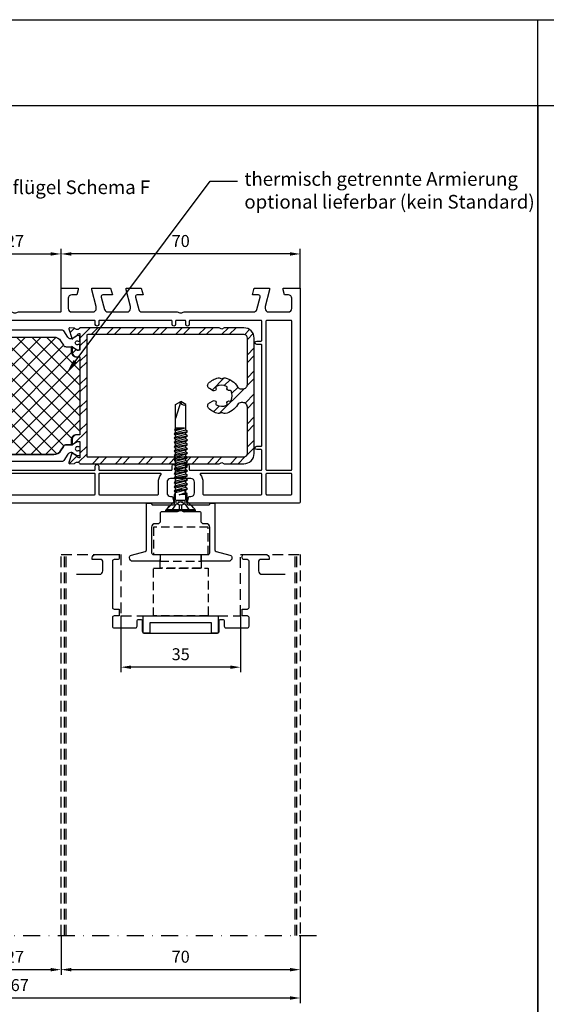
# Model space of a CAD drawing. Units: millimetres. Extents: x -5881 to -4181, y 8003 to 9614.
# Drawn here: x -4673 to -4519, y 9326 to 9614 of the extents above; entities that cross this region are included whole.
import ezdxf
from ezdxf import colors
from ezdxf.entities.mleader import LeaderData, LeaderLine
from ezdxf.math import Vec2, Vec3

# ---------------------------------------------------------------- set-up
doc = ezdxf.new("R2010")
doc.units = ezdxf.units.MM
for name, pattern in [('ACAD_ISO03W100', [30, 12, -18]), ('AUSGEZOGEN', [0]), ('STRICHPUNKT', [1, 0.5, -0.25, 0, -0.25]), ('VERDECKT2', [0.1875, 0.125, -0.0625])]:
    doc.linetypes.add(name, pattern=pattern)
for name, color, linetype in [('10', 3, 'VERDECKT2'), ('12', 6, 'ACAD_ISO03W100'), ('15', 1, 'Continuous'), ('31', 3, 'AUSGEZOGEN'), ('Stahl', 94, 'Continuous')]:
    doc.layers.add(name, color=color, linetype=linetype)
doc.styles.add('ARIAL', font='arial.ttf')
doc.styles.add('arialn', font='ARIALN.TTF')
doc.styles.get("Standard").update_dxf_attribs({"font": 'arial.ttf'})
doc.dimstyles.new('M1_1_TD', dxfattribs={"dimtxt": 3.5, "dimasz": 3, "dimexe": 1.5, "dimexo": 0, "dimgap": 2, "dimtad": 1, "dimdsep": 46, "dimtxsty": 'arialn', "dimcen": 0, "dimadec": 0, "dimazin": 0, "dimtfac": 1, "dimtix": 1, "dimtmove": 0, "dimatfit": 3, "dimfxl": 1, "dimtolj": 1, "dimarcsym": 0})

# ---------------------------------------------------------------- blocks, each defined once
blk = doc.blocks.new('*D190')
at = {"layer": '15', "color": 0, "lineweight": -2, "ltscale": 10, "transparency": 16777216}
for p, q in [((-4757.92, 9364.2), (-4757.92, 9326.5)), ((-4590.92, 9346.3), (-4590.92, 9326.5)), ((-4593.92, 9328), (-4754.92, 9328))]:
    blk.add_line(p, q, dxfattribs=at)
at = {"layer": '15', "color": 0, "ltscale": 10, "transparency": 16777216}
for points in [[(-4754.92, 9328.5), (-4754.92, 9327.5), (-4757.92, 9328)], [(-4593.92, 9328.5), (-4593.92, 9327.5), (-4590.92, 9328)]]:
    blk.add_solid(points, dxfattribs=at)
at = {"layer": 'Defpoints', "color": 0, "ltscale": 10, "transparency": 16777216}
for p in [(-4757.92, 9364.2), (-4590.92, 9346.3), (-4757.92, 9328)]:
    blk.add_point(p, dxfattribs=at)
at = {"layer": '15', "color": 0, "ltscale": 10, "transparency": 16777216, "insert": (-4674.34, 9331.78), "char_height": 3.5, "attachment_point": 5, "style": 'arialn'}
blk.add_mtext('\\A1;167', dxfattribs=at)
blk = doc.blocks.new('*D192')
at = {"layer": '15', "color": 0, "lineweight": -2, "ltscale": 10, "transparency": 16777216}
for p, q in [((-4660.92, 9535.87), (-4660.92, 9547.37)), ((-4593.92, 9545.87), (-4657.92, 9545.87)), ((-4590.92, 9535.87), (-4590.92, 9547.37))]:
    blk.add_line(p, q, dxfattribs=at)
at = {"layer": '15', "color": 0, "ltscale": 10, "transparency": 16777216}
for points in [[(-4657.92, 9546.37), (-4657.92, 9545.37), (-4660.92, 9545.87)], [(-4593.92, 9546.37), (-4593.92, 9545.37), (-4590.92, 9545.87)]]:
    blk.add_solid(points, dxfattribs=at)
at = {"layer": 'Defpoints', "color": 0, "ltscale": 10, "transparency": 16777216}
for p in [(-4660.92, 9545.87), (-4660.92, 9535.87), (-4590.92, 9535.87)]:
    blk.add_point(p, dxfattribs=at)
at = {"layer": '15', "color": 0, "ltscale": 10, "transparency": 16777216, "insert": (-4625.92, 9549.66), "char_height": 3.5, "attachment_point": 5, "style": 'arialn'}
blk.add_mtext('\\A1;70', dxfattribs=at)
blk = doc.blocks.new('*D193')
at = {"layer": '15', "color": 0, "lineweight": -2, "ltscale": 10, "transparency": 16777216}
for p, q in [((-4687.92, 9535.87), (-4687.92, 9547.37)), ((-4684.92, 9545.87), (-4663.92, 9545.87)), ((-4660.92, 9535.87), (-4660.92, 9547.37))]:
    blk.add_line(p, q, dxfattribs=at)
at = {"layer": '15', "color": 0, "ltscale": 10, "transparency": 16777216}
for points in [[(-4684.92, 9546.37), (-4684.92, 9545.37), (-4687.92, 9545.87)], [(-4663.92, 9546.37), (-4663.92, 9545.37), (-4660.92, 9545.87)]]:
    blk.add_solid(points, dxfattribs=at)
at = {"layer": 'Defpoints', "color": 0, "ltscale": 10, "transparency": 16777216}
for p in [(-4660.92, 9545.87), (-4687.92, 9535.87), (-4660.92, 9535.87)]:
    blk.add_point(p, dxfattribs=at)
at = {"layer": '15', "color": 0, "ltscale": 10, "transparency": 16777216, "insert": (-4674.42, 9549.63), "char_height": 3.5, "attachment_point": 5, "style": 'arialn'}
blk.add_mtext('\\A1;27', dxfattribs=at)
blk = doc.blocks.new('*D194')
at = {"layer": '15', "color": 0, "lineweight": -2, "ltscale": 10, "transparency": 16777216}
for p, q in [((-4660.92, 9346.3), (-4660.92, 9334.8)), ((-4590.92, 9346.3), (-4590.92, 9334.8)), ((-4657.92, 9336.3), (-4593.92, 9336.3))]:
    blk.add_line(p, q, dxfattribs=at)
at = {"layer": '15', "color": 0, "ltscale": 10, "transparency": 16777216}
for points in [[(-4657.92, 9336.8), (-4657.92, 9335.8), (-4660.92, 9336.3)], [(-4593.92, 9336.8), (-4593.92, 9335.8), (-4590.92, 9336.3)]]:
    blk.add_solid(points, dxfattribs=at)
at = {"layer": 'Defpoints', "color": 0, "ltscale": 10, "transparency": 16777216}
for p in [(-4660.92, 9346.3), (-4590.92, 9346.3), (-4590.92, 9336.3)]:
    blk.add_point(p, dxfattribs=at)
at = {"layer": '15', "color": 0, "ltscale": 10, "transparency": 16777216, "insert": (-4625.92, 9340.09), "char_height": 3.5, "attachment_point": 5, "style": 'arialn'}
blk.add_mtext('\\A1;70', dxfattribs=at)
blk = doc.blocks.new('*D195')
at = {"layer": '15', "color": 0, "lineweight": -2, "ltscale": 10, "transparency": 16777216}
for p, q in [((-4687.92, 9378.87), (-4687.92, 9334.8)), ((-4660.92, 9346.3), (-4660.92, 9334.8)), ((-4684.92, 9336.3), (-4663.92, 9336.3))]:
    blk.add_line(p, q, dxfattribs=at)
at = {"layer": '15', "color": 0, "ltscale": 10, "transparency": 16777216}
for points in [[(-4684.92, 9336.8), (-4684.92, 9335.8), (-4687.92, 9336.3)], [(-4663.92, 9336.8), (-4663.92, 9335.8), (-4660.92, 9336.3)]]:
    blk.add_solid(points, dxfattribs=at)
at = {"layer": 'Defpoints', "color": 0, "ltscale": 10, "transparency": 16777216}
for p in [(-4687.92, 9378.87), (-4660.92, 9346.3), (-4660.92, 9336.3)]:
    blk.add_point(p, dxfattribs=at)
at = {"layer": '15', "color": 0, "ltscale": 10, "transparency": 16777216, "insert": (-4674.42, 9340.06), "char_height": 3.5, "attachment_point": 5, "style": 'arialn'}
blk.add_mtext('\\A1;27', dxfattribs=at)
blk = doc.blocks.new('140080')
for points in [[(112, -2), (109.23, -2, 0.493145), (108.74, -2.63), (109.72, -6.26, 0.339454), (110.68, -7), (116.3, -7, 0.414214), (117.3, -6), (117.3, -5.35), (116, -0.5), (116, 0), (120.46, 0), (121, -2), (119.23, -2, 0.493145), (118.74, -2.63), (119.72, -6.26, 0.339454), (120.68, -7), (131.01, -7, -0.147477), (131.45, -7.13, 0.301511), (132.55, -7.13, -0.147477), (132.99, -7), (153.32, -7, 0.339454), (154.28, -6.26), (155.26, -2.63, 0.493145), (154.77, -2), (153, -2), (153.54, 0), (158, 0), (158, -0.5), (156.7, -5.35), (156.7, -6, 0.414214), (157.7, -7), (163.5, -7, 0.414214), (164.5, -6), (164.5, -3, 0.414214), (163.5, -2), (162.4, -2), (162, -0.5), (162, 0), (167, 0), (167, -62.5, -0.414214), (166.5, -63), (134, -63), (134, -62.5), (134.4, -61), (135, -61, 0.414214), (136, -60), (136, -56.8, 0.414214), (135, -55.8), (129, -55.8, 0.414214), (128, -56.8), (128, -60, 0.414214), (129, -61), (129.6, -61), (130, -62.5), (130, -63), (37, -63), (37, -62.5), (37.4, -61), (38, -61, 0.414214), (39, -60), (39, -56.8, 0.414214), (38, -55.8), (32, -55.8, 0.414214), (31, -56.8), (31, -60, 0.414214), (32, -61), (32.6, -61), (33, -62.5), (33, -63), (0.5, -63, -0.414214), (0, -62.5), (0, 0), (5, 0), (5, -0.5), (4.6, -2), (3.5, -2, 0.414214), (2.5, -3), (2.5, -6, 0.414214), (3.5, -7), (9.3, -7, 0.414214), (10.3, -6), (10.3, -5.35), (9, -0.5), (9, 0), (13.46, 0), (14, -2), (12.23, -2, 0.493145), (11.74, -2.63), (12.72, -6.26, 0.339454), (13.68, -7), (34.01, -7, -0.147477), (34.45, -7.13, 0.301511), (35.55, -7.13, -0.147477), (35.99, -7), (46.32, -7, 0.339454), (47.28, -6.26), (48.26, -2.63, 0.493145), (47.77, -2), (46, -2), (46.54, 0), (51, 0), (51, -0.5), (49.7, -5.35), (49.7, -6, 0.414214), (50.7, -7), (56.32, -7, 0.339454), (57.28, -6.26), (58.26, -2.63, 0.493145), (57.77, -2), (55, -2), (55.54, 0), (61, 0), (61, -0.5), (59.7, -5.35), (59.7, -6, 0.414214), (60.7, -7), (66.9, -7, 0.414214), (67.9, -6), (67.9, -3, 0.414214), (66.9, -2), (65.4, -2), (65, -0.5), (65, 0), (70, 0), (70, -6.8, 0.414214), (70.2, -7), (82.51, -7, -0.147477), (82.95, -7.13, 0.301511), (84.05, -7.13, -0.147477), (84.49, -7), (96.8, -7, 0.414214), (97, -6.8), (97, 0), (102, 0), (102, -0.5), (101.6, -2), (100.1, -2, 0.414214), (99.1, -3), (99.1, -6, 0.414214), (100.1, -7), (106.3, -7, 0.414214), (107.3, -6), (107.3, -5.35), (106, -0.5), (106, 0), (111.46, 0)], [(10.05, -9.7, 0.414214), (9.85, -9.5), (2.7, -9.5, 0.414214), (2.5, -9.7), (2.5, -53.1, 0.414214), (2.7, -53.3), (9.85, -53.3, 0.414214), (10.05, -53.1)], [(155.75, -16.7, 0.414214), (155.55, -16.5), (154.25, -16.5, -1), (154.25, -15.5), (155.55, -15.5, 0.414214), (155.75, -15.3), (155.75, -9.7, 0.414214), (155.55, -9.5), (134.7, -9.5, 0.414214), (134.5, -9.7), (134.5, -10.65, -1), (133.5, -10.65), (133.5, -9.7, 0.414214), (133.3, -9.5), (130.7, -9.5, 0.414214), (130.5, -9.7), (130.5, -10.65, -1), (129.5, -10.65), (129.5, -9.7, 0.414214), (129.3, -9.5), (108.2, -9.5, 0.414214), (108, -9.7), (108, -10.65, -1), (107, -10.65), (107, -9.7, 0.414214), (106.8, -9.5), (60.2, -9.5, 0.414214), (60, -9.7), (60, -10.65, -1), (59, -10.65), (59, -9.7, 0.414214), (58.8, -9.5), (37.7, -9.5, 0.414214), (37.5, -9.7), (37.5, -10.65, -1), (36.5, -10.65), (36.5, -9.7, 0.414214), (36.3, -9.5), (33.7, -9.5, 0.414214), (33.5, -9.7), (33.5, -10.65, -1), (32.5, -10.65), (32.5, -9.7, 0.414214), (32.3, -9.5), (11.45, -9.5, 0.414214), (11.25, -9.7), (11.25, -15.3, 0.414214), (11.45, -15.5), (12.75, -15.5, -1), (12.75, -16.5), (11.45, -16.5, 0.414214), (11.25, -16.7), (11.25, -46.1, 0.414214), (11.45, -46.3), (12.75, -46.3, -1), (12.75, -47.3), (11.45, -47.3, 0.414214), (11.25, -47.5), (11.25, -53.1, 0.414214), (11.45, -53.3), (32.3, -53.3, 0.414214), (32.5, -53.1), (32.5, -52.15, -1), (33.5, -52.15), (33.5, -53.1, 0.414214), (33.7, -53.3), (36.3, -53.3, 0.414214), (36.5, -53.1), (36.5, -52.15, -1), (37.5, -52.15), (37.5, -53.1, 0.414214), (37.7, -53.3), (58.8, -53.3, 0.414214), (59, -53.1), (59, -52.15, -1), (60, -52.15), (60, -53.1, 0.414214), (60.2, -53.3), (106.8, -53.3, 0.414214), (107, -53.1), (107, -52.15, -1), (108, -52.15), (108, -53.1, 0.414214), (108.2, -53.3), (129.3, -53.3, 0.414214), (129.5, -53.1), (129.5, -52.15, -1), (130.5, -52.15), (130.5, -53.1, 0.414214), (130.7, -53.3), (133.3, -53.3, 0.414214), (133.5, -53.1), (133.5, -52.15, -1), (134.5, -52.15), (134.5, -53.1, 0.414214), (134.7, -53.3), (155.55, -53.3, 0.414214), (155.75, -53.1), (155.75, -47.5, 0.414214), (155.55, -47.3), (154.25, -47.3, -1), (154.25, -46.3), (155.55, -46.3, 0.414214), (155.75, -46.1)], [(164.5, -9.7, 0.414214), (164.3, -9.5), (157.15, -9.5, 0.414214), (156.95, -9.7), (156.95, -53.1, 0.414214), (157.15, -53.3), (164.3, -53.3, 0.414214), (164.5, -53.1)], [(10.05, -54.5, 0.414214), (9.85, -54.3), (2.7, -54.3, 0.414214), (2.5, -54.5), (2.5, -60.3, 0.414214), (2.7, -60.5), (9.85, -60.5, 0.414214), (10.05, -60.3)], [(29.26, -54.62, 0.62751), (29.1, -54.3), (11.45, -54.3, 0.414214), (11.25, -54.5), (11.25, -60.3, 0.414214), (11.45, -60.5), (28.3, -60.5, 0.414214), (28.5, -60.3), (28.5, -56.8, -0.169293)], [(59, -54.5, 0.414214), (58.8, -54.3), (40.9, -54.3, 0.62751), (40.74, -54.62, -0.169293), (41.5, -56.8), (41.5, -60.3, 0.414214), (41.7, -60.5), (58.8, -60.5, 0.414214), (59, -60.3)], [(107, -54.5, 0.414214), (106.8, -54.3), (60.2, -54.3, 0.414214), (60, -54.5), (60, -60.3, 0.414214), (60.2, -60.5), (106.8, -60.5, 0.414214), (107, -60.3)], [(125.5, -56.8, -0.169293), (126.26, -54.62, 0.62751), (126.1, -54.3), (108.2, -54.3, 0.414214), (108, -54.5), (108, -60.3, 0.414214), (108.2, -60.5), (125.3, -60.5, 0.414214), (125.5, -60.3)], [(155.75, -54.5, 0.414214), (155.55, -54.3), (137.9, -54.3, 0.62751), (137.74, -54.62, -0.169293), (138.5, -56.8), (138.5, -60.3, 0.414214), (138.7, -60.5), (155.55, -60.5, 0.414214), (155.75, -60.3)], [(164.5, -54.5, 0.414214), (164.3, -54.3), (157.15, -54.3, 0.414214), (156.95, -54.5), (156.95, -60.3, 0.414214), (157.15, -60.5), (164.3, -60.5, 0.414214), (164.5, -60.3)]]:
    blk.add_lwpolyline(points, format="xyb", close=True)
blk = doc.blocks.new('249140')
at = {"layer": '10', "ltscale": 5}
for p, q in [((-1.8, 0.4), (1.8, 0.4)), ((-4.35, -2.1), (-3.01, -0.5)), ((-4.35, -2.1), (4.35, -2.1)), ((-4.35, -2.5), (-4.35, -2.1)), ((4.35, -2.1), (3.01, -0.5)), ((4.35, -2.5), (4.35, -2.1))]:
    blk.add_line(p, q, dxfattribs=at)
at = {"layer": '31', "ltscale": 5}
blk.add_lwpolyline([(0.55, -2.37, 0.301511), (-0.55, -2.37, -0.147477), (-0.99, -2.5), (-5.5, -2.5, 0.414214), (-6, -3), (-6, -5.5), (-6.5, -6), (-7.5, -6, 0.414214), (-8.5, -7), (-8.5, -14.5, 0.414214), (-8, -15), (-6.3, -15, -0.414214), (-6, -15.3), (-6, -16.7, -0.414214), (-6.3, -17), (-14, -17, -0.414214), (-15, -16), (-15, -15.95, -0.339454), (-14.41, -15.18), (-10.37, -14.1, 0.339454), (-10, -13.62), (-10, 0), (-8.5, 0), (-8.5, -0.2, 0.414214), (-8.2, -0.5), (-2.3, -0.5, 0.414214), (-1.8, 0), (-1.8, 2.23, -0.131652), (-1.67, 2.73), (-1.22, 3.5, -0.267949), (-0.36, 4), (0.36, 4, -0.267949), (1.22, 3.5), (1.67, 2.73, -0.131652), (1.8, 2.23), (1.8, 0, 0.414214), (2.3, -0.5), (8.2, -0.5, 0.414214), (8.5, -0.2), (8.5, 0), (10, 0), (10, -13.62, 0.339454), (10.37, -14.1), (14.41, -15.18, -0.339454), (15, -15.95), (15, -16, -0.414214), (14, -17), (6.3, -17, -0.414214), (6, -16.7), (6, -15.3, -0.414214), (6.3, -15), (8, -15, 0.414214), (8.5, -14.5), (8.5, -7, 0.414214), (7.5, -6), (6.5, -6), (6, -5.5), (6, -3, 0.414214), (5.5, -2.5), (0.99, -2.5, -0.147477), (0.55, -2.37, 0.147477), (0.99, -2.5)], format="xyb", dxfattribs=at)
blk = doc.blocks.new('*D196')
at = {"layer": '15', "color": 0, "lineweight": -2, "ltscale": 10, "transparency": 16777216}
for p, q in [((-4643.42, 9439.87), (-4643.42, 9423.37)), ((-4608.42, 9439.87), (-4608.42, 9423.37)), ((-4611.42, 9424.87), (-4640.42, 9424.87))]:
    blk.add_line(p, q, dxfattribs=at)
at = {"layer": '15', "color": 0, "ltscale": 10, "transparency": 16777216}
for points in [[(-4640.42, 9425.37), (-4640.42, 9424.37), (-4643.42, 9424.87)], [(-4611.42, 9425.37), (-4611.42, 9424.37), (-4608.42, 9424.87)]]:
    blk.add_solid(points, dxfattribs=at)
at = {"layer": 'Defpoints', "color": 0, "ltscale": 10, "transparency": 16777216}
for p in [(-4643.42, 9439.87), (-4608.42, 9439.87), (-4643.42, 9424.87)]:
    blk.add_point(p, dxfattribs=at)
at = {"layer": '15', "color": 0, "ltscale": 10, "transparency": 16777216, "insert": (-4625.92, 9428.66), "char_height": 3.5, "attachment_point": 5, "style": 'arialn'}
blk.add_mtext('\\A1;35', dxfattribs=at)
blk = doc.blocks.new('SCHRAUBE_FD21_3-9X32')
at = {"layer": '15'}
for p, q in [((-1.54, 31.11), (0, 32)), ((0, 32), (-1.54, 27.01)), ((1.54, 31.11), (0, 32)), ((-1.54, 24.15), (-1.54, 31.11)), ((1.54, 23.58), (1.54, 31.11)), ((-1.93, 22.51), (1.97, 23.25)), ((1.07, 24.21), (-1.84, 23.74)), ((-1.54, 22.85), (-1.54, 23.48)), ((-1.93, 21.23), (1.97, 21.97)), ((-1.93, 19.96), (1.97, 20.69)), ((-1.54, 21.56), (-1.54, 22.19)), ((-1.54, 20.28), (-1.54, 20.91)), ((1.54, 22.27), (1.54, 22.93)), ((1.54, 20.99), (1.54, 21.66)), ((1.54, 19.71), (1.54, 20.38)), ((-1.93, 18.68), (1.97, 19.42)), ((-1.93, 17.4), (1.97, 18.14)), ((-1.54, 19.01), (-1.54, 19.64)), ((-1.54, 17.73), (-1.54, 18.36)), ((1.54, 18.44), (1.54, 19.1)), ((1.54, 17.16), (1.54, 17.83)), ((-1.93, 16.13), (1.97, 16.86)), ((-1.93, 14.85), (1.97, 15.59)), ((-1.54, 16.45), (-1.54, 17.08)), ((-1.54, 15.18), (-1.54, 15.81)), ((-1.54, 13.9), (-1.54, 14.53)), ((1.54, 15.88), (1.54, 16.55)), ((1.54, 14.61), (1.54, 15.28)), ((-1.93, 13.57), (1.97, 14.31)), ((-1.93, 12.26), (1.97, 13)), ((-1.93, 10.94), (1.97, 11.68)), ((-1.54, 12.59), (-1.54, 13.25)), ((-1.54, 11.27), (-1.54, 11.94)), ((1.54, 13.33), (1.54, 14)), ((1.54, 12.02), (1.54, 12.68)), ((-1.93, 9.63), (1.97, 10.37)), ((-1.93, 8.32), (1.97, 9.05)), ((-1.54, 9.96), (-1.54, 10.63)), ((-1.54, 8.64), (-1.54, 9.31)), ((1.54, 10.7), (1.54, 11.37)), ((1.54, 9.39), (1.54, 10.06)), ((1.54, 8.07), (1.54, 8.74)), ((-1.93, 7), (1.97, 7.74)), ((-1.93, 5.69), (1.97, 6.43)), ((-1.54, 7.33), (-1.54, 8)), ((-1.54, 6.01), (-1.54, 6.68)), ((1.54, 6.76), (1.54, 7.43)), ((1.54, 5.36), (1.54, 6.11)), ((-4.2, 0.37), (-1.67, 2.91)), ((-1.54, 3.22), (-1.54, 5.37)), ((-1.3, 3.14), (1.3, 3.14)), ((1.87, 5.1), (-0.48, 4.64)), ((1.54, 3.22), (1.54, 4.75)), ((4.2, 0.37), (1.67, 2.91)), ((-4.2, 0), (-4.2, 0.37)), ((-4.2, 0.37), (4.2, 0.37)), ((4.2, 0), (-4.2, 0)), ((4.2, 0), (4.2, 0.37))]:
    blk.add_line(p, q, dxfattribs=at)
for points in [[(1.97, 23.25), (1.54, 23.58), (-1.54, 22.83), (-1.93, 22.51), (-1.54, 22.19), (1.54, 22.93)], [(-1.54, 24.15), (-1.84, 23.74), (-1.54, 23.46), (1.07, 24.21)], [(1.97, 21.97), (1.54, 22.3), (-1.54, 21.56), (-1.93, 21.23), (-1.54, 20.91), (1.54, 21.66)], [(1.97, 20.69), (1.54, 21.03), (-1.54, 20.28), (-1.93, 19.96), (-1.54, 19.64), (1.54, 20.38)], [(1.97, 19.42), (1.54, 19.75), (-1.54, 19.01), (-1.93, 18.68), (-1.54, 18.36), (1.54, 19.1)], [(1.97, 18.14), (1.54, 18.47), (-1.54, 17.73), (-1.93, 17.4), (-1.54, 17.08), (1.54, 17.83)], [(1.97, 16.86), (1.54, 17.2), (-1.54, 16.45), (-1.93, 16.13), (-1.54, 15.81), (1.54, 16.55)], [(1.97, 15.59), (1.54, 15.92), (-1.54, 15.18), (-1.93, 14.85), (-1.54, 14.53), (1.54, 15.28)], [(1.97, 14.31), (1.54, 14.64), (-1.54, 13.9), (-1.93, 13.57), (-1.54, 13.25), (1.54, 14)], [(1.97, 13), (1.54, 13.33), (-1.54, 12.59), (-1.93, 12.26), (-1.54, 11.94), (1.54, 12.68)], [(1.97, 11.68), (1.54, 12.02), (-1.54, 11.27), (-1.93, 10.94), (-1.54, 10.63), (1.54, 11.37)], [(1.97, 10.37), (1.54, 10.7), (-1.54, 9.96), (-1.93, 9.63), (-1.54, 9.31), (1.54, 10.06)], [(1.97, 9.05), (1.54, 9.39), (-1.54, 8.64), (-1.93, 8.32), (-1.54, 8), (1.54, 8.74)], [(1.97, 7.74), (1.54, 8.07), (-1.54, 7.33), (-1.93, 7), (-1.54, 6.68), (1.54, 7.43)], [(1.97, 6.43), (1.54, 6.76), (-1.54, 6.01), (-1.93, 5.69), (-1.54, 5.37), (1.54, 6.11)], [(1.54, 4.75), (-0.48, 4.64), (1.54, 5.36), (1.87, 5.1)]]:
    blk.add_lwpolyline(points, close=True, dxfattribs=at)
for centre, radius, start, end in [((0.98, 31.92), 0.982, 175.3896, 304.6104), ((-1.99, 3.22), 0.45, 315, 0), ((1.99, 3.22), 0.45, 180, 225)]:
    blk.add_arc(centre, radius, start, end, dxfattribs=at)
at = {"layer": 'Defpoints', "ltscale": 0.5}
for p, q in [((-0.38, 0), (-0.38, 1.75)), ((0.38, 0), (0.38, 1.75))]:
    blk.add_line(p, q, dxfattribs=at)
blk.add_lwpolyline([(-2.38, 0), (-2.38, 0.37), (-1.24, 2.07), (0, 2.75), (1.24, 2.07), (2.38, 0.37), (2.38, 0)], dxfattribs=at)
blk.add_arc((0, 4.06), 2.34, 237.9731, 302.0269, dxfattribs=at)
blk = doc.blocks.new('249228')
at = {"linetype": 'ByBlock'}
h = blk.add_hatch(dxfattribs=at)
h.set_pattern_fill('ANSI32', color=6, scale=0.5)
h.set_pattern_definition([(45, (27.614, 19.9027), (-3.3676, 3.3676), []), (45, (29.859, 19.9027), (-3.3676, 3.3676), [])])
h.paths.add_polyline_path([(10.7, 39.8), (10.01, 39.4), (9.31, 39.8), (3.51, 39.8, 0.414214), (0.51, 36.8), (0.51, 3, 0.414214), (3.51, 0), (9.31, 0), (10.01, 0.4), (10.7, 0), (46.1, 0), (51.51, 0, -0.599316), (53.03, 0.08), (54.46, 0.01, 0.520567), (54.71, 0.33), (53.87, 3.07, 1.044614), (53.49, 2.94), (52.59, 2.37, 0.116842), (52.33, 2.11, -0.290195), (51.51, 1.7), (51.51, 6.5), (52.26, 6.5), (53.61, 5.72, 1.051377), (54.01, 5.7), (54.01, 7, 0.414214), (52.51, 8.5), (51.51, 8.5), (51.51, 31.3), (52.51, 31.3, 0.414214), (54.01, 32.8), (54.01, 34.1, 0.218118), (53.94, 34.25, 0.677819), (53.61, 34.08), (52.26, 33.3), (51.51, 33.3), (51.51, 38.1, -0.290195), (52.33, 37.7, 0.116842), (52.59, 37.44), (53.49, 36.87, 1.044614), (53.87, 36.74), (54.71, 39.48, 0.520567), (54.46, 39.8), (53.03, 39.73, -0.599316), (51.51, 39.8), (46.1, 39.8)])
h.paths.add_polyline_path([(46.1, 37.8), (49.21, 37.8, -0.414214), (49.51, 37.5), (49.51, 2.3, -0.414214), (49.21, 2), (46.1, 2), (3.51, 2, -0.414214), (2.51, 3), (2.51, 16.6, -0.414214), (3.81, 17.9), (4.29, 17.9, -0.267949), (5.42, 17.25, 0.217175), (9, 14.7, 0.173836), (9.53, 14.78, -0.253578), (10.48, 14.78, 0.173836), (11.02, 14.7, 0.155577), (13.84, 16.25, 0.485789), (13.62, 17.8), (12.54, 18.42, 0.745333), (11.71, 17.63, -0.394001), (11.59, 17.24, -0.260301), (8.57, 17.16, -0.394001), (8.44, 17.54, 0.682203), (7.65, 18.33, -0.394001), (7.26, 18.47, -0.245493), (7.26, 21.34, -0.394001), (7.65, 21.47, 0.682203), (8.44, 22.26, -0.394001), (8.57, 22.65, -0.260301), (11.59, 22.57, -0.394001), (11.71, 22.17, 0.745333), (12.54, 21.38), (13.62, 22, 0.485789), (13.84, 23.56, 0.155577), (11.02, 25.11, 0.173836), (10.48, 25.02, -0.253578), (9.53, 25.02, 0.173836), (9, 25.11, 0.217175), (5.42, 22.55, -0.267949), (4.29, 21.9), (3.81, 21.9, -0.414214), (2.51, 23.2), (2.51, 36.8, -0.414214), (3.51, 37.8)], flags=16)
h = blk.add_hatch(dxfattribs=at)
h.set_pattern_fill('ANSI32', color=6, scale=0.5)
h.set_pattern_definition([(45, (27.604, 19.9027), (-3.3676, 3.3676), []), (45, (29.849, 19.9027), (-3.3676, 3.3676), [])])
h.paths.add_polyline_path([(86.3, 39.48, -0.520567), (86.56, 39.8), (87.98, 39.73, 0.599316), (89.5, 39.8), (94.91, 39.8), (130.31, 39.8), (131.01, 39.4), (131.7, 39.8), (137.51, 39.8, -0.414214), (140.51, 36.8), (140.51, 3, -0.414214), (137.51, 0), (131.7, 0), (131.01, 0.4), (130.31, 0), (94.91, 0), (89.5, 0, 0.599316), (87.98, 0.08), (86.56, 0.01, -0.520567), (86.3, 0.33), (87.14, 3.07, -1.044614), (87.52, 2.94), (88.43, 2.37, -0.116842), (88.69, 2.11, 0.290195), (89.5, 1.7), (89.5, 6.5), (88.75, 6.5), (87.4, 5.72, -1.051377), (87, 5.7), (87, 7, -0.414214), (88.5, 8.5), (89.5, 8.5), (89.5, 31.3), (88.5, 31.3, -0.414214), (87, 32.8), (87, 34.1, -0.218118), (87.07, 34.25, -0.677819), (87.4, 34.08), (88.75, 33.3), (89.5, 33.3), (89.5, 38.1, 0.290195), (88.69, 37.7, -0.116842), (88.43, 37.44), (87.52, 36.87, -1.044614), (87.14, 36.74)])
h.paths.add_polyline_path([(94.91, 37.8), (91.8, 37.8, 0.414214), (91.5, 37.5), (91.5, 2.3, 0.414214), (91.8, 2), (94.91, 2), (137.51, 2, 0.414214), (138.51, 3), (138.51, 16.6, 0.414214), (137.21, 17.9), (136.72, 17.9, 0.267949), (135.6, 17.25, -0.217175), (132.02, 14.7, -0.173836), (131.48, 14.78, 0.253578), (130.53, 14.78, -0.173836), (130, 14.7, -0.155577), (127.17, 16.25, -0.485789), (127.39, 17.8), (128.47, 18.42, -0.745333), (129.31, 17.63, 0.394001), (129.42, 17.24, 0.260301), (132.44, 17.16, 0.394001), (132.58, 17.54, -0.682203), (133.37, 18.33, 0.394001), (133.75, 18.47, 0.245493), (133.75, 21.34, 0.394001), (133.37, 21.47, -0.682203), (132.58, 22.26, 0.394001), (132.44, 22.65, 0.260301), (129.42, 22.57, 0.394001), (129.31, 22.17, -0.745333), (128.47, 21.38), (127.39, 22, -0.485789), (127.17, 23.56, -0.155577), (130, 25.11, -0.173836), (130.53, 25.02, 0.253578), (131.48, 25.02, -0.173836), (132.02, 25.11, -0.217175), (135.6, 22.55, 0.267949), (136.72, 21.9), (137.21, 21.9, 0.414214), (138.51, 23.2), (138.51, 36.8, 0.414214), (137.51, 37.8)], flags=16)
at = {"color": 2}
for p, q in [((51.51, 28.45), (60.17, 37.1)), ((51.51, 23.96), (64.66, 37.1)), ((51.51, 19.47), (69.15, 37.1)), ((51.51, 14.98), (73.64, 37.1)), ((51.51, 10.49), (78.13, 37.1)), ((53.58, 8.06), (82.54, 37.02)), ((55.55, 5.55), (84.71, 34.7)), ((87.09, 7.5), (57.84, 36.74)), ((89.5, 9.57), (61.97, 37.1)), ((89.5, 14.06), (66.46, 37.1)), ((89.5, 18.55), (70.95, 37.1)), ((89.5, 23.04), (75.44, 37.1)), ((89.5, 27.32), (79.72, 37.1)), ((51.88, 33.3), (51.88, 33.31)), ((52.28, 33.32), (52.25, 33.35)), ((82.75, 2.85), (53.71, 31.89)), ((84.83, 5.26), (55.79, 34.3)), ((57.68, 3.19), (87.03, 32.53)), ((88.73, 33.32), (88.76, 33.35)), ((89.14, 33.3), (89.13, 33.31)), ((78.41, 2.7), (51.51, 29.6)), ((61.69, 2.7), (89.5, 30.52)), ((66.18, 2.7), (89.5, 26.03)), ((73.92, 2.7), (51.51, 25.11)), ((69.43, 2.7), (51.51, 20.62)), ((70.67, 2.7), (89.5, 21.54)), ((64.94, 2.7), (51.51, 16.13)), ((75.16, 2.7), (89.5, 17.05)), ((60.45, 2.7), (51.51, 11.64)), ((79.44, 2.7), (89.5, 12.77)), ((52.02, 6.5), (52.02, 6.5)), ((52.16, 6.5), (52.16, 6.5)), ((88.86, 6.5), (88.86, 6.5)), ((89, 6.5), (89, 6.5))]:
    blk.add_line(p, q, dxfattribs=at)
at = {"color": 254, "true_color": 0xdbdbdc}
for p, q in [((54.01, 34.1), (54.01, 34.25)), ((87, 34.1), (87, 34.25))]:
    blk.add_line(p, q, dxfattribs=at)
at = {"layer": 'Defpoints'}
blk.add_lwpolyline([(87.25, 5.58, -0.111131), (87.13, 5.55), (85.54, 5.55, 0.258618), (84.69, 5.08), (83.88, 3.78, -0.258618), (81.93, 2.7), (59.09, 2.7, -0.258617), (57.14, 3.78), (56.33, 5.08, 0.258618), (55.48, 5.55), (53.94, 5.55, 0.218118), (54.01, 5.7), (54.01, 7, 0.414214), (52.51, 8.5), (51.51, 8.5), (51.51, 31.3), (52.51, 31.3, 0.414214), (54.01, 32.8), (54.01, 34.1, 0.218118), (53.94, 34.25), (55.48, 34.25, 0.258618), (56.33, 34.72), (57.14, 36.02, -0.258617), (59.09, 37.1), (81.93, 37.1, -0.258618), (83.88, 36.02), (84.69, 34.72, 0.258618), (85.54, 34.25), (87.13, 34.25, -0.111131), (87.25, 34.23, 0.166344), (87.21, 34.1), (87.21, 32.8, 0.414214), (88.71, 31.3), (89.5, 31.3), (89.5, 8.5), (88.71, 8.5, 0.414214), (87.21, 7), (87.21, 5.7, 0.166344)], format="xyb", close=True, dxfattribs=at)
at = {"layer": 'Stahl'}
for points in [[(46.1, 0), (10.7, 0), (10.01, 0.4), (9.31, 0), (3.51, 0, -0.414214), (0.51, 3), (0.51, 36.8, -0.414214), (3.51, 39.8), (9.31, 39.8), (10.01, 39.4), (10.7, 39.8), (46.1, 39.8)], [(46.1, 2), (3.51, 2, -0.414214), (2.51, 3), (2.51, 16.6, -0.414214), (3.81, 17.9), (4.29, 17.9, -0.267949), (5.42, 17.25, 0.217175), (9, 14.7, 0.173836), (9.53, 14.78, -0.253578), (10.48, 14.78, 0.173836), (11.02, 14.7, 0.155577), (13.84, 16.25, 0.485789), (13.62, 17.8), (12.54, 18.42, 0.745333), (11.71, 17.63, -0.394001), (11.59, 17.24, -0.260301), (8.57, 17.16, -0.394001), (8.44, 17.54, 0.682203), (7.65, 18.33, -0.394001), (7.26, 18.47, -0.245493), (7.26, 21.34, -0.394001), (7.65, 21.47, 0.682203), (8.44, 22.26, -0.394001), (8.57, 22.65, -0.260301), (11.59, 22.57, -0.394001), (11.71, 22.17, 0.745333), (12.54, 21.38), (13.62, 22, 0.485789), (13.84, 23.56, 0.155577), (11.02, 25.11, 0.173836), (10.48, 25.02, -0.253578), (9.53, 25.02, 0.173836), (9, 25.11, 0.217175), (5.42, 22.55, -0.267949), (4.29, 21.9), (3.81, 21.9, -0.414214), (2.51, 23.2), (2.51, 36.8, -0.414214), (3.51, 37.8), (46.1, 37.8)], [(46.1, 39.8), (51.51, 39.8, 0.599316), (53.03, 39.73), (54.46, 39.8, -0.520567), (54.71, 39.48), (53.87, 36.74, -1.044614), (53.49, 36.87), (52.59, 37.44, -0.116842), (52.33, 37.7, 0.290195), (51.51, 38.1), (51.51, 33.3), (52.26, 33.3), (53.61, 34.08), (53.61, 34.1, -1), (54.01, 34.1), (54.01, 32.8, -0.414214), (52.51, 31.3), (51.51, 31.3), (51.51, 8.5), (52.51, 8.5, -0.414214), (54.01, 7), (54.01, 5.7, -1), (53.61, 5.7), (53.61, 5.72), (52.26, 6.5), (51.51, 6.5), (51.51, 1.7, 0.290195), (52.33, 2.11, -0.116842), (52.59, 2.37), (53.49, 2.94, -1.044614), (53.87, 3.07), (54.71, 0.33, -0.520567), (54.46, 0.01), (53.03, 0.08, 0.599316), (51.51, 0), (46.1, 0)], [(46.1, 37.8), (49.21, 37.8, -0.414214), (49.51, 37.5), (49.51, 2.3, -0.414214), (49.21, 2), (46.1, 2)], [(94.91, 39.8), (89.5, 39.8, -0.599316), (87.98, 39.73), (86.56, 39.8, 0.520567), (86.3, 39.48), (87.14, 36.74, 1.044614), (87.52, 36.87), (88.43, 37.44, 0.116842), (88.69, 37.7, -0.290195), (89.5, 38.1), (89.5, 33.3), (88.75, 33.3), (87.4, 34.08), (87.4, 34.1, 1), (87, 34.1), (87, 32.8, 0.414214), (88.5, 31.3), (89.5, 31.3), (89.5, 8.5), (88.5, 8.5, 0.414214), (87, 7), (87, 5.7, 1), (87.4, 5.7), (87.4, 5.72), (88.75, 6.5), (89.5, 6.5), (89.5, 1.7, -0.290195), (88.69, 2.11, 0.116842), (88.43, 2.37), (87.52, 2.94, 1.044614), (87.14, 3.07), (86.3, 0.33, 0.520567), (86.56, 0.01), (87.98, 0.08, -0.599316), (89.5, 0), (94.91, 0)], [(94.91, 37.8), (91.8, 37.8, 0.414214), (91.5, 37.5), (91.5, 2.3, 0.414214), (91.8, 2), (94.91, 2)], [(94.91, 0), (130.31, 0), (131.01, 0.4), (131.7, 0), (137.51, 0, 0.414214), (140.51, 3), (140.51, 36.8, 0.414214), (137.51, 39.8), (131.7, 39.8), (131.01, 39.4), (130.31, 39.8), (94.91, 39.8)], [(94.91, 2), (137.51, 2, 0.414214), (138.51, 3), (138.51, 16.6, 0.414214), (137.21, 17.9), (136.72, 17.9, 0.267949), (135.6, 17.25, -0.217175), (132.02, 14.7, -0.173836), (131.48, 14.78, 0.253578), (130.53, 14.78, -0.173836), (130, 14.7, -0.155577), (127.17, 16.25, -0.485789), (127.39, 17.8), (128.47, 18.42, -0.745333), (129.31, 17.63, 0.394001), (129.42, 17.24, 0.260301), (132.44, 17.16, 0.394001), (132.58, 17.54, -0.682203), (133.37, 18.33, 0.394001), (133.75, 18.47, 0.245493), (133.75, 21.34, 0.394001), (133.37, 21.47, -0.682203), (132.58, 22.26, 0.394001), (132.44, 22.65, 0.260301), (129.42, 22.57, 0.394001), (129.31, 22.17, -0.745333), (128.47, 21.38), (127.39, 22, -0.485789), (127.17, 23.56, -0.155577), (130, 25.11, -0.173836), (130.53, 25.02, 0.253578), (131.48, 25.02, -0.173836), (132.02, 25.11, -0.217175), (135.6, 22.55, 0.267949), (136.72, 21.9), (137.21, 21.9, 0.414214), (138.51, 23.2), (138.51, 36.8, 0.414214), (137.51, 37.8), (94.91, 37.8)]]:
    blk.add_lwpolyline(points, format="xyb", dxfattribs=at)
at = {"layer": 'Stahl', "color": 7}
for points in [[(59.09, 37.1), (81.93, 37.1, -0.258618), (83.88, 36.02), (84.69, 34.72, 0.258618), (85.54, 34.25), (87.13, 34.25, -0.131652), (87.28, 34.21), (88.85, 33.3), (89.11, 33.3, 0.414214), (89.51, 33.7), (89.51, 34.68, 0.414214), (89.31, 34.88), (89.05, 34.88, -1.696141), (89.05, 35.93), (89.31, 35.93, 0.414214), (89.51, 36.13), (89.51, 37.1, 0.414214), (89.11, 37.5), (88.85, 37.5), (87.28, 36.59, -0.131652), (87.13, 36.55), (86.82, 36.55, -0.258618), (85.97, 37.02), (84.82, 38.87, 0.258618), (84.39, 39.1), (56.63, 39.1, 0.258618), (56.21, 38.87), (55.06, 37.02, -0.258618), (54.21, 36.55), (53.9, 36.55, -0.131652), (53.75, 36.59), (52.17, 37.5), (51.91, 37.5, 0.414214), (51.51, 37.1), (51.51, 36.13, 0.414209), (51.71, 35.93), (51.97, 35.93, -1.696141), (51.97, 34.88), (51.71, 34.88, 0.414214), (51.51, 34.68), (51.51, 33.7, 0.414214), (51.91, 33.3), (52.17, 33.3), (53.75, 34.21, -0.131652), (53.9, 34.25), (55.48, 34.25, 0.258618), (56.33, 34.72), (57.14, 36.02, -0.258617)], [(59.09, 2.7), (81.93, 2.7, 0.258618), (83.88, 3.78), (84.69, 5.08, -0.258618), (85.54, 5.55), (87.13, 5.55, 0.131652), (87.28, 5.59), (88.85, 6.5), (89.11, 6.5, -0.414214), (89.51, 6.1), (89.51, 5.13, -0.414214), (89.31, 4.93), (89.05, 4.93, 1.696141), (89.05, 3.88), (89.31, 3.88, -0.414214), (89.51, 3.68), (89.51, 2.7, -0.414214), (89.11, 2.3), (88.85, 2.3), (87.28, 3.21, 0.131652), (87.13, 3.25), (86.82, 3.25, 0.258618), (85.97, 2.78), (84.82, 0.94, -0.258618), (84.39, 0.7), (56.63, 0.7, -0.258618), (56.21, 0.94), (55.06, 2.78, 0.258618), (54.21, 3.25), (53.9, 3.25, 0.131652), (53.75, 3.21), (52.17, 2.3), (51.91, 2.3, -0.414214), (51.51, 2.7), (51.51, 3.68, -0.414209), (51.71, 3.88), (51.97, 3.88, 1.696141), (51.97, 4.93), (51.71, 4.93, -0.414214), (51.51, 5.13), (51.51, 6.1, -0.414214), (51.91, 6.5), (52.17, 6.5), (53.75, 5.59, 0.131652), (53.9, 5.55), (55.48, 5.55, -0.258618), (56.33, 5.08), (57.14, 3.78, 0.258617)]]:
    blk.add_lwpolyline(points, format="xyb", close=True, dxfattribs=at)

msp = doc.modelspace()

# ---------------------------------------------------------------- linework, layer by layer
at = {"linetype": 'ByBlock'}
for p, q in [((-4861.422, 9614.463), (-4521.422, 9614.463)), ((-4521.422, 9589.253), (-4521.422, 9614.463)), ((-4521.422, 9589.253), (-4521.422, 9614.463)), ((-4521.422, 9614.463), (-4181.422, 9614.463)), ((-4521.422, 9589.253), (-4861.422, 9589.253)), ((-4521.422, 9099.253), (-4521.422, 9589.253)), ((-4181.422, 9589.253), (-4521.422, 9589.253)), ((-4521.422, 9589.253), (-4521.422, 9099.253))]:
    msp.add_line(p, q, dxfattribs=at)
msp.add_line((-4627.919, 9472.875), (-4720.919, 9472.875))
at = {"layer": '12', "linetype": 'STRICHPUNKT', "ltscale": 10}
msp.add_line((-4762.919, 9346.304), (-4585.869, 9346.304), dxfattribs=at)
at = {"layer": '15', "linetype": 'VERDECKT2', "ltscale": 20}
for points in [[(-4633.919, 9465.875), (-4633.919, 9457.875), (-4617.919, 9457.875), (-4617.919, 9465.875), (-4633.919, 9465.875)], [(-4631.919, 9457.875), (-4631.919, 9455.875), (-4619.919, 9455.875), (-4619.919, 9453.875), (-4631.919, 9453.875), (-4631.919, 9457.875), (-4619.919, 9457.875), (-4619.919, 9455.875)], [(-4633.919, 9453.875), (-4617.919, 9453.875), (-4617.919, 9439.875), (-4633.919, 9439.875), (-4633.919, 9453.875)]]:
    msp.add_lwpolyline(points, dxfattribs=at)
at = {"layer": '31', "linetype": 'VERDECKT2', "ltscale": 25}
for p, q in [((-4660.919, 9346.304), (-4660.919, 9457.875)), ((-4660.919, 9457.875), (-4643.419, 9457.875)), ((-4659.969, 9346.304), (-4659.969, 9457.875)), ((-4659.469, 9346.304), (-4659.469, 9457.875)), ((-4643.419, 9457.875), (-4643.419, 9439.875)), ((-4608.419, 9439.875), (-4608.419, 9457.875)), ((-4608.419, 9457.875), (-4590.919, 9457.875)), ((-4592.469, 9346.304), (-4592.469, 9457.875)), ((-4591.969, 9346.304), (-4591.969, 9457.875)), ((-4590.919, 9457.875), (-4590.919, 9346.304)), ((-4643.419, 9439.875), (-4608.419, 9439.875))]:
    msp.add_line(p, q, dxfattribs=at)
at = {"layer": 'Defpoints', "color": 2}
msp.add_lwpolyline([(-4656.369, 9452.075), (-4649.719, 9452.075, 0.4142143), (-4648.719, 9453.075), (-4648.719, 9455.875, 0.4142128), (-4649.219, 9456.375), (-4651.819, 9456.375), (-4651.819, 9456.875, -0.4142136), (-4650.819, 9457.875), (-4644.419, 9457.875, -0.4142136), (-4643.919, 9457.375), (-4643.919, 9456.875, -0.4142136), (-4644.419, 9456.375), (-4645.419, 9456.375, 0.4142136), (-4645.919, 9455.875), (-4645.919, 9442.375, 0.4142136), (-4645.419, 9441.875), (-4643.919, 9441.875), (-4643.919, 9439.875), (-4645.419, 9439.875, 0.4142136), (-4645.919, 9439.375), (-4645.919, 9436.875, 0.4142136), (-4645.419, 9436.375), (-4639.169, 9436.375, 0.4142136), (-4638.669, 9436.875), (-4638.669, 9438.375, -0.4142136), (-4638.169, 9438.875), (-4637.669, 9438.875, -0.4142136), (-4637.169, 9438.375), (-4637.169, 9435.375, 0.4142136), (-4636.669, 9434.875), (-4615.169, 9434.875, 0.4142136), (-4614.669, 9435.375), (-4614.669, 9438.375, -0.4142136), (-4614.169, 9438.875), (-4613.669, 9438.875, -0.4142136), (-4613.169, 9438.375), (-4613.169, 9436.875, 0.4142136), (-4612.669, 9436.375), (-4606.419, 9436.375, 0.4142136), (-4605.919, 9436.875), (-4605.919, 9439.375, 0.4142136), (-4606.419, 9439.875), (-4607.919, 9439.875), (-4607.919, 9441.875), (-4606.419, 9441.875, 0.4142136), (-4605.919, 9442.375), (-4605.919, 9455.875, 0.4142136), (-4606.419, 9456.375), (-4607.419, 9456.375, -0.4142136), (-4607.919, 9456.875), (-4607.919, 9457.375, -0.4142136), (-4607.419, 9457.875), (-4601.019, 9457.875, -0.4142136), (-4600.019, 9456.875), (-4600.019, 9456.375), (-4602.619, 9456.375, 0.4142128), (-4603.119, 9455.875), (-4603.119, 9453.075, 0.4142143), (-4602.119, 9452.075), (-4595.369, 9452.075)], format="xyb", dxfattribs=at)
at = {"layer": 'Defpoints', "color": 2, "ltscale": 15}
msp.add_lwpolyline([(-4636.919, 9439.875), (-4614.919, 9439.875), (-4614.919, 9434.875), (-4616.919, 9434.875), (-4616.919, 9437.875), (-4634.919, 9437.875), (-4634.919, 9434.875), (-4636.919, 9434.875), (-4636.919, 9439.875)], dxfattribs=at)

# ---------------------------------------------------------------- block references
at = {"ltscale": 10}
for name, p in [('140080', (-4757.919, 9535.875)), ('249140', (-4625.919, 9472.875))]:
    msp.add_blockref(name, p, dxfattribs=at)
at = {"linetype": 'ByBlock'}
msp.add_blockref('249228', (-4744.926, 9484.443), dxfattribs=at)
msp.add_blockref('SCHRAUBE_FD21_3-9X32', (-4625.919, 9470.675))

# ---------------------------------------------------------------- texts
at = {"lineweight": 0, "style": 'ARIAL'}
msp.add_text('Schnitt oben außen Schiebeflügel Schema F', height=4, dxfattribs=at).set_placement((-4746.597, 9563.404))

# ---------------------------------------------------------------- dimensions: what is measured, and where the dimension line sits
at = {"layer": '15', "ltscale": 10}
for base, p1, p2, picture, middle in [((-4660.919, 9545.875), (-4687.919, 9535.875), (-4660.919, 9535.875), '*D193', (-4674.419, 9549.632)), ((-4660.919, 9545.875), (-4590.919, 9535.875), (-4660.919, 9535.875), '*D192', (-4625.919, 9549.662)), ((-4660.919, 9336.304), (-4687.919, 9378.875), (-4660.919, 9346.304), '*D195', (-4674.419, 9340.061)), ((-4590.919, 9336.304), (-4660.919, 9346.304), (-4590.919, 9346.304), '*D194', (-4625.919, 9340.091))]:
    dim = msp.add_linear_dim(base=base, p1=p1, p2=p2, angle=180, dimstyle='M1_1_TD', dxfattribs=at)
    dim.commit()
    dim.dimension.update_dxf_attribs({"geometry": picture, "text_midpoint": middle})
dim = msp.add_linear_dim(base=(-4643.419, 9424.875), p1=(-4608.419, 9439.875), p2=(-4643.419, 9439.875), dimstyle='M1_1_TD', dxfattribs=at)
dim.commit()
dim.dimension.update_dxf_attribs({"geometry": '*D196', "text_midpoint": (-4625.919, 9428.662)})
dim = msp.add_linear_dim(base=(-4757.919, 9327.996), p1=(-4590.919, 9346.304), p2=(-4757.919, 9364.196), angle=180, dimstyle='M1_1_TD', dxfattribs=at)
dim.commit()
dim.dimension.update_dxf_attribs({"geometry": '*D190', "text_midpoint": (-4674.339, 9327.996), "dimtype": 160})

# ---------------------------------------------------------------- leaders
at = {"linetype": 'ByBlock'}
ml = msp.add_multileader_mtext('Standard', dxfattribs=at)
ml.set_content('thermisch getrennte Armierung\\Poptional lieferbar (kein Standard)', color=256)
ml.set_leader_properties()
ml.build(insert=Vec2(0, 0))
ctx = ml.context
ctx.base_point, ctx.plane_origin = Vec3(-4609.288, 9567.23), Vec3(-4659.163, 9511.221)
notes = []
notes.append((ctx, [(0, (1, 1, 0), (-4617.288, 9567.23), (1, 0), 8, [(0, [(-4659.163, 9511.221)], 0, [])])]))
ctx.mtext.insert, ctx.mtext.flow_direction = Vec3(-4607.288, 9569.818), 5
for ctx, leaders in notes:
    for number, flags, end, landing, length, lines in leaders:
        leader = LeaderData()
        leader.index, (leader.has_last_leader_line, leader.has_dogleg_vector, leader.attachment_direction) = number, flags
        leader.last_leader_point, leader.dogleg_vector, leader.dogleg_length = Vec3(end), Vec3(landing), length
        for number, points, colour, breaks in lines:
            line = LeaderLine()
            line.index, line.vertices, line.color, line.breaks = number, Vec3.list(points), colors.encode_raw_color(colour), breaks
            leader.lines.append(line)
        ctx.leaders.append(leader)

doc.saveas('drawing.dxf')
